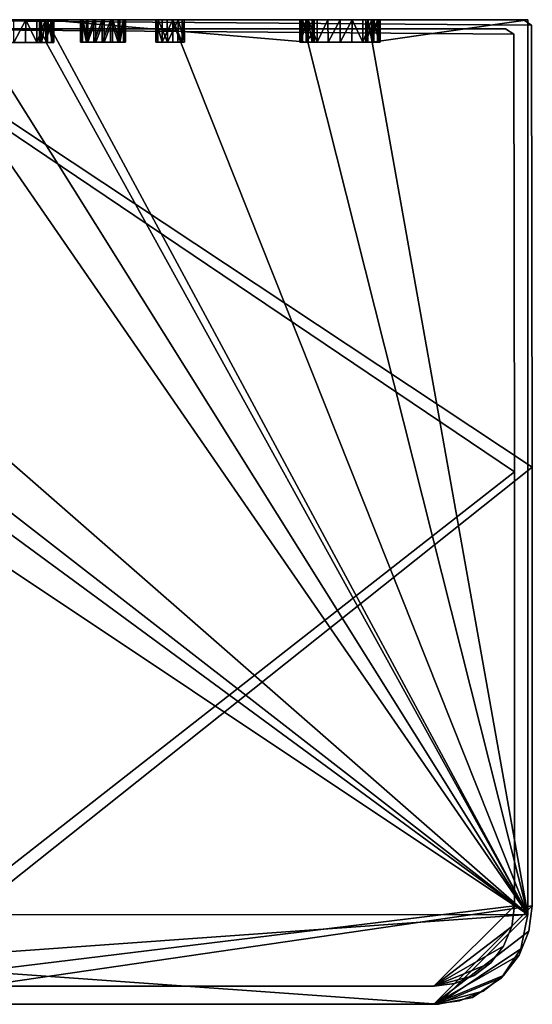
# Model space of a CAD drawing. Units: inches. Extents: x -2.97 to 2.97, y -2.15 to 2.18.
# Drawn here: x 0.72 to 2.97, y -2.15 to 2.18 of the extents above; entities that cross this region are included whole.
import ezdxf

# ---------------------------------------------------------------- set-up
doc = ezdxf.new("R2010")
doc.units = ezdxf.units.IN
doc.layers.get('0').update_dxf_attribs({"true_color": 0xc2ced6})

msp = doc.modelspace()

# ---------------------------------------------------------------- linework, layer by layer
for points in [[(-2.9525, 2.178), (-2.272, 2.0787), (2.9522, -1.758), (-2.9525, 2.178)], [(2.9522, -1.758), (-2.9525, -1.7591), (-2.9525, 2.178), (2.9522, -1.758)], [(2.9522, -1.758), (0.2349, 2.178), (-2.9525, -1.7591), (2.9522, -1.758)], [(0, 2.1777), (0, 2.1777), (2.9331, 2.1777), (0, 2.1777)], [(2.9331, 2.1777), (2.9331, 2.1777), (0, 2.1777), (2.9331, 2.1777)], [(2.9331, 2.1777), (2.9694, 2.1534), (0, 2.1777), (2.9331, 2.1777)], [(2.9694, 2.1534), (2.9724, 0.2092), (0, 2.1777), (2.9694, 2.1534)], [(0, 2.1777), (2.9724, 0.2092), (0, -2.153), (0, 2.1777)], [(2.9694, 2.1534), (0, 2.1777), (2.9724, 0.2092), (2.9694, 2.1534)], [(2.9331, 2.1777), (0, 2.1777), (2.9694, 2.1534), (2.9331, 2.1777)], [(0, 2.1777), (0, -2.153), (2.9724, 0.2092), (0, 2.1777)], [(0.2349, 2.178), (0.743, 2.178), (0.6901, 2.178), (0.2349, 2.178)], [(2.9522, -1.758), (1.3857, 2.178), (0.2349, 2.178), (2.9522, -1.758)], [(1.3857, 2.178), (0.743, 2.178), (0.2349, 2.178), (1.3857, 2.178)], [(0.743, 2.178), (0.7418, 2.077), (0.6901, 2.077), (0.743, 2.178)], [(0.6901, 2.077), (0.6901, 2.178), (0.743, 2.178), (0.6901, 2.077)], [(0.7911, 2.077), (0.7418, 2.077), (0.743, 2.178), (0.7911, 2.077)], [(0.743, 2.178), (2.0249, 2.178), (1.5896, 2.178), (0.743, 2.178)], [(1.3657, 2.178), (0.7911, 2.178), (0.743, 2.178), (1.3657, 2.178)], [(0.743, 2.178), (0.7911, 2.178), (0.7911, 2.077), (0.743, 2.178)], [(0.743, 2.178), (1.5896, 2.178), (1.3657, 2.178), (0.743, 2.178)], [(1.3857, 2.178), (2.0249, 2.178), (0.743, 2.178), (1.3857, 2.178)], [(0.8298, 2.178), (0.7911, 2.178), (1.3657, 2.178), (0.8298, 2.178)], [(0.8298, 2.178), (0.8306, 2.077), (0.7911, 2.077), (0.8298, 2.178)], [(0.7911, 2.077), (0.7911, 2.178), (0.8298, 2.178), (0.7911, 2.077)], [(0.8039, 2.178), (0.9898, 2.178), (0.8124, 2.178), (0.8039, 2.178)], [(0.9934, 2.178), (0.8039, 2.178), (1.0164, 2.178), (0.9934, 2.178)], [(0.8039, 2.178), (0.8391, 2.178), (1.0495, 2.178), (0.8039, 2.178)], [(1.0495, 2.178), (1.0164, 2.178), (0.8039, 2.178), (1.0495, 2.178)], [(0.8039, 2.178), (0.9934, 2.178), (0.9841, 2.178), (0.8039, 2.178)], [(0.8039, 2.178), (0.9841, 2.178), (0.9898, 2.178), (0.8039, 2.178)], [(0.8039, 2.178), (0.8039, 2.1275), (0.8391, 2.178), (0.8039, 2.178)], [(0.8391, 2.178), (0.8039, 2.1275), (0.8384, 2.077), (0.8391, 2.178)], [(0.8039, 2.178), (0.8124, 2.178), (0.8124, 2.077), (0.8039, 2.178)], [(0.8124, 2.077), (0.8039, 2.1275), (0.8039, 2.178), (0.8124, 2.077)], [(1.0785, 2.178), (0.8321, 2.178), (0.8124, 2.178), (1.0785, 2.178)], [(1.0409, 2.178), (1.0785, 2.178), (0.8124, 2.178), (1.0409, 2.178)], [(1.0098, 2.178), (0.8124, 2.178), (0.9898, 2.178), (1.0098, 2.178)], [(0.8124, 2.178), (1.0098, 2.178), (1.0409, 2.178), (0.8124, 2.178)], [(0.8124, 2.077), (0.8124, 2.178), (0.8321, 2.178), (0.8124, 2.077)], [(0.8321, 2.178), (0.8321, 2.077), (0.8124, 2.077), (0.8321, 2.178)], [(0.8298, 2.178), (1.3657, 2.178), (0.8557, 2.178), (0.8298, 2.178)], [(0.8306, 2.077), (0.8298, 2.178), (0.8557, 2.178), (0.8306, 2.077)], [(0.8557, 2.178), (0.8557, 2.077), (0.8306, 2.077), (0.8557, 2.178)], [(0.8321, 2.178), (1.1167, 2.178), (2.0034, 2.178), (0.8321, 2.178)], [(2.0034, 2.178), (1.9838, 2.178), (0.8321, 2.178), (2.0034, 2.178)], [(1.0785, 2.178), (1.1167, 2.178), (0.8321, 2.178), (1.0785, 2.178)], [(0.8321, 2.178), (2.9522, -1.758), (0.8321, 2.077), (0.8321, 2.178)], [(1.9838, 2.0787), (2.9522, -1.758), (0.8321, 2.178), (1.9838, 2.0787)], [(1.9838, 2.178), (1.9838, 2.0787), (0.8321, 2.178), (1.9838, 2.178)], [(0.8391, 2.178), (0.8384, 2.077), (0.8605, 2.077), (0.8391, 2.178)], [(0.8391, 2.178), (0.8605, 2.178), (1.0878, 2.178), (0.8391, 2.178)], [(1.0878, 2.178), (1.0495, 2.178), (0.8391, 2.178), (1.0878, 2.178)], [(0.8605, 2.077), (0.8605, 2.178), (0.8391, 2.178), (0.8605, 2.077)], [(0.8662, 2.178), (0.8557, 2.178), (1.3657, 2.178), (0.8662, 2.178)], [(0.8662, 2.077), (0.8557, 2.077), (0.8557, 2.178), (0.8662, 2.077)], [(0.8557, 2.178), (0.8662, 2.178), (0.8662, 2.077), (0.8557, 2.178)], [(1.0878, 2.178), (0.8605, 2.178), (0.8662, 2.178), (1.0878, 2.178)], [(0.8605, 2.077), (0.8662, 2.077), (0.8662, 2.178), (0.8605, 2.077)], [(0.8662, 2.178), (0.8605, 2.178), (0.8605, 2.077), (0.8662, 2.178)], [(0.8662, 2.178), (1.3426, 2.178), (1.0878, 2.178), (0.8662, 2.178)], [(1.3252, 2.178), (1.3156, 2.178), (0.8662, 2.178), (1.3252, 2.178)], [(1.3426, 2.178), (0.8662, 2.178), (1.3156, 2.178), (1.3426, 2.178)], [(0.8662, 2.178), (1.3657, 2.178), (1.3252, 2.178), (0.8662, 2.178)], [(0.9841, 2.178), (0.9841, 2.0795), (0.9893, 2.0795), (0.9841, 2.178)], [(0.9893, 2.0795), (0.9898, 2.178), (0.9841, 2.178), (0.9893, 2.0795)], [(0.9841, 2.178), (0.9934, 2.178), (0.9927, 2.0795), (0.9841, 2.178)], [(0.9927, 2.0795), (0.9841, 2.0795), (0.9841, 2.178), (0.9927, 2.0795)], [(0.9898, 2.178), (0.9893, 2.0795), (1.0098, 2.0795), (0.9898, 2.178)], [(1.0098, 2.0795), (1.0098, 2.178), (0.9898, 2.178), (1.0098, 2.0795)], [(1.0164, 2.0795), (0.9927, 2.0795), (0.9934, 2.178), (1.0164, 2.0795)], [(0.9934, 2.178), (1.0164, 2.178), (1.0164, 2.0795), (0.9934, 2.178)], [(1.0098, 2.0795), (1.0423, 2.0795), (1.0409, 2.178), (1.0098, 2.0795)], [(1.0409, 2.178), (1.0098, 2.178), (1.0098, 2.0795), (1.0409, 2.178)], [(1.0495, 2.178), (1.051, 2.0795), (1.0164, 2.0795), (1.0495, 2.178)], [(1.0164, 2.0795), (1.0164, 2.178), (1.0495, 2.178), (1.0164, 2.0795)], [(1.0785, 2.178), (1.0409, 2.178), (1.0423, 2.0795), (1.0785, 2.178)], [(1.0423, 2.0795), (1.0785, 2.0795), (1.0785, 2.178), (1.0423, 2.0795)], [(1.0495, 2.178), (1.0878, 2.178), (1.051, 2.0795), (1.0495, 2.178)], [(1.0878, 2.178), (1.0878, 2.0795), (1.051, 2.0795), (1.0878, 2.178)], [(1.0785, 2.178), (1.0785, 2.0795), (1.1167, 2.178), (1.0785, 2.178)], [(1.1153, 2.0795), (1.1167, 2.178), (1.0785, 2.0795), (1.1153, 2.0795)], [(1.1254, 2.178), (1.0878, 2.178), (1.3426, 2.178), (1.1254, 2.178)], [(1.0878, 2.0795), (1.0878, 2.178), (1.1254, 2.178), (1.0878, 2.0795)], [(1.0878, 2.0795), (1.1254, 2.178), (1.124, 2.0795), (1.0878, 2.0795)], [(1.1167, 2.178), (1.1153, 2.0795), (1.1499, 2.0795), (1.1167, 2.178)], [(1.1167, 2.178), (1.1499, 2.178), (2.0034, 2.178), (1.1167, 2.178)], [(1.1499, 2.0795), (1.1499, 2.178), (1.1167, 2.178), (1.1499, 2.0795)], [(1.1565, 2.0795), (1.124, 2.0795), (1.1254, 2.178), (1.1565, 2.0795)], [(1.1254, 2.178), (1.3904, 2.178), (1.1565, 2.178), (1.1254, 2.178)], [(1.3904, 2.178), (1.1254, 2.178), (1.3426, 2.178), (1.3904, 2.178)], [(1.1254, 2.178), (1.1565, 2.178), (1.1565, 2.0795), (1.1254, 2.178)], [(2.0034, 2.178), (1.1499, 2.178), (1.1729, 2.178), (2.0034, 2.178)], [(1.1499, 2.0795), (1.1735, 2.0795), (1.1729, 2.178), (1.1499, 2.0795)], [(1.1729, 2.178), (1.1499, 2.178), (1.1499, 2.0795), (1.1729, 2.178)], [(1.5896, 2.178), (1.1765, 2.178), (1.1565, 2.178), (1.5896, 2.178)], [(1.1565, 2.178), (1.3904, 2.178), (1.5896, 2.178), (1.1565, 2.178)], [(1.1765, 2.178), (1.177, 2.0795), (1.1565, 2.0795), (1.1765, 2.178)], [(1.1565, 2.0795), (1.1565, 2.178), (1.1765, 2.178), (1.1565, 2.0795)], [(2.0034, 2.178), (1.1729, 2.178), (1.1822, 2.178), (2.0034, 2.178)], [(1.1822, 2.178), (1.1729, 2.178), (1.1735, 2.0795), (1.1822, 2.178)], [(1.1735, 2.0795), (1.1822, 2.0795), (1.1822, 2.178), (1.1735, 2.0795)], [(1.1822, 2.178), (1.1765, 2.178), (1.5896, 2.178), (1.1822, 2.178)], [(1.177, 2.0795), (1.1765, 2.178), (1.1822, 2.178), (1.177, 2.0795)], [(1.1822, 2.178), (1.1822, 2.0795), (1.177, 2.0795), (1.1822, 2.178)], [(1.1822, 2.178), (1.5896, 2.178), (2.0034, 2.178), (1.1822, 2.178)], [(1.3156, 2.178), (1.3154, 2.0795), (1.3435, 2.0795), (1.3156, 2.178)], [(1.3154, 2.0795), (1.3156, 2.178), (1.3252, 2.178), (1.3154, 2.0795)], [(1.3252, 2.178), (1.3246, 2.0795), (1.3154, 2.0795), (1.3252, 2.178)], [(1.3435, 2.0795), (1.3426, 2.178), (1.3156, 2.178), (1.3435, 2.0795)], [(1.3667, 2.0795), (1.3246, 2.0795), (1.3252, 2.178), (1.3667, 2.0795)], [(1.3252, 2.178), (1.3657, 2.178), (1.3667, 2.0795), (1.3252, 2.178)], [(1.3904, 2.178), (1.3426, 2.178), (1.3435, 2.0795), (1.3904, 2.178)], [(1.3435, 2.0795), (1.3894, 2.0795), (1.3904, 2.178), (1.3435, 2.0795)], [(1.4135, 2.178), (1.3657, 2.178), (1.5896, 2.178), (1.4135, 2.178)], [(1.3667, 2.0795), (1.3657, 2.178), (1.4135, 2.178), (1.3667, 2.0795)], [(1.4135, 2.178), (1.4126, 2.0795), (1.3667, 2.0795), (1.4135, 2.178)], [(2.1789, 2.178), (1.3857, 2.178), (2.9522, 2.178), (2.1789, 2.178)], [(2.1789, 2.178), (2.1259, 2.178), (1.3857, 2.178), (2.1789, 2.178)], [(1.3857, 2.178), (2.1259, 2.178), (2.073, 2.178), (1.3857, 2.178)], [(2.073, 2.178), (2.0249, 2.178), (1.3857, 2.178), (2.073, 2.178)], [(1.3857, 2.178), (2.9522, -1.758), (2.9522, 2.178), (1.3857, 2.178)], [(1.3904, 2.178), (1.3894, 2.0795), (1.4315, 2.0795), (1.3904, 2.178)], [(1.4309, 2.178), (1.5896, 2.178), (1.3904, 2.178), (1.4309, 2.178)], [(1.4315, 2.0795), (1.4309, 2.178), (1.3904, 2.178), (1.4315, 2.0795)], [(1.4407, 2.0795), (1.4126, 2.0795), (1.4135, 2.178), (1.4407, 2.0795)], [(1.5896, 2.178), (1.4405, 2.178), (1.4135, 2.178), (1.5896, 2.178)], [(1.4135, 2.178), (1.4405, 2.178), (1.4407, 2.0795), (1.4135, 2.178)], [(1.5896, 2.178), (1.4309, 2.178), (1.9498, 2.178), (1.5896, 2.178)], [(1.4405, 2.178), (1.9498, 2.178), (1.4309, 2.178), (1.4405, 2.178)], [(1.4405, 2.178), (1.4309, 2.178), (1.4315, 2.0795), (1.4405, 2.178)], [(1.4315, 2.0795), (1.4407, 2.0795), (1.4405, 2.178), (1.4315, 2.0795)], [(1.5896, 2.178), (1.9498, 2.178), (1.4405, 2.178), (1.5896, 2.178)], [(1.5896, 2.178), (1.9555, 2.178), (1.9769, 2.178), (1.5896, 2.178)], [(1.9769, 2.178), (2.0121, 2.178), (1.5896, 2.178), (1.9769, 2.178)], [(1.5896, 2.178), (2.0121, 2.178), (2.0034, 2.178), (1.5896, 2.178)], [(1.9498, 2.178), (1.9555, 2.178), (1.5896, 2.178), (1.9498, 2.178)], [(2.0249, 2.178), (1.9862, 2.178), (1.5896, 2.178), (2.0249, 2.178)], [(1.9862, 2.178), (1.9603, 2.178), (1.5896, 2.178), (1.9862, 2.178)], [(1.5896, 2.178), (1.9603, 2.178), (1.9498, 2.178), (1.5896, 2.178)], [(1.9498, 2.178), (1.9498, 2.0787), (1.9555, 2.0787), (1.9498, 2.178)], [(1.9555, 2.0787), (1.9555, 2.178), (1.9498, 2.178), (1.9555, 2.0787)], [(1.9603, 2.178), (1.9603, 2.0787), (1.9498, 2.0787), (1.9603, 2.178)], [(1.9498, 2.0787), (1.9498, 2.178), (1.9603, 2.178), (1.9498, 2.0787)], [(1.9555, 2.0787), (1.9776, 2.0787), (1.9769, 2.178), (1.9555, 2.0787)], [(1.9769, 2.178), (1.9555, 2.178), (1.9555, 2.0787), (1.9769, 2.178)], [(1.9854, 2.0787), (1.9603, 2.0787), (1.9603, 2.178), (1.9854, 2.0787)], [(1.9603, 2.178), (1.9862, 2.178), (1.9854, 2.0787), (1.9603, 2.178)], [(2.0121, 2.1284), (2.0121, 2.178), (1.9769, 2.178), (2.0121, 2.1284)], [(1.9776, 2.0787), (2.0121, 2.1284), (1.9769, 2.178), (1.9776, 2.0787)], [(1.9838, 2.178), (2.0034, 2.178), (2.0034, 2.0787), (1.9838, 2.178)], [(2.0034, 2.0787), (1.9838, 2.0787), (1.9838, 2.178), (2.0034, 2.0787)], [(2.0249, 2.0787), (1.9854, 2.0787), (1.9862, 2.178), (2.0249, 2.0787)], [(1.9862, 2.178), (2.0249, 2.178), (2.0249, 2.0787), (1.9862, 2.178)], [(2.0034, 2.178), (2.0121, 2.178), (2.0121, 2.1284), (2.0034, 2.178)], [(2.0034, 2.0787), (2.0034, 2.178), (2.0121, 2.1284), (2.0034, 2.0787)], [(2.073, 2.178), (2.0742, 2.0787), (2.0249, 2.0787), (2.073, 2.178)], [(2.0249, 2.0787), (2.0249, 2.178), (2.073, 2.178), (2.0249, 2.0787)], [(2.0742, 2.0787), (2.073, 2.178), (2.1259, 2.178), (2.0742, 2.0787)], [(2.1259, 2.178), (2.1259, 2.0787), (2.0742, 2.0787), (2.1259, 2.178)], [(2.1789, 2.178), (2.1777, 2.0787), (2.1259, 2.0787), (2.1789, 2.178)], [(2.1259, 2.0787), (2.1259, 2.178), (2.1789, 2.178), (2.1259, 2.0787)], [(2.227, 2.0787), (2.1777, 2.0787), (2.1789, 2.178), (2.227, 2.0787)], [(2.9522, 2.178), (2.227, 2.178), (2.1789, 2.178), (2.9522, 2.178)], [(2.1789, 2.178), (2.227, 2.178), (2.227, 2.0787), (2.1789, 2.178)], [(2.9522, 2.178), (2.2657, 2.178), (2.227, 2.178), (2.9522, 2.178)], [(2.2657, 2.178), (2.2665, 2.0787), (2.227, 2.0787), (2.2657, 2.178)], [(2.227, 2.0787), (2.227, 2.178), (2.2657, 2.178), (2.227, 2.0787)], [(2.2483, 2.178), (2.2398, 2.178), (2.9522, 2.178), (2.2483, 2.178)], [(2.275, 2.178), (2.9522, 2.178), (2.2398, 2.178), (2.275, 2.178)], [(2.2398, 2.0787), (2.2743, 2.0787), (2.275, 2.178), (2.2398, 2.0787)], [(2.275, 2.178), (2.2398, 2.178), (2.2398, 2.0787), (2.275, 2.178)], [(2.2398, 2.178), (2.2483, 2.178), (2.2483, 2.0787), (2.2398, 2.178)], [(2.2483, 2.0787), (2.2398, 2.0787), (2.2398, 2.178), (2.2483, 2.0787)], [(2.9522, 2.178), (2.268, 2.178), (2.2483, 2.178), (2.9522, 2.178)], [(2.9522, 2.178), (2.9522, 2.178), (2.2483, 2.178), (2.9522, 2.178)], [(2.2483, 2.178), (2.268, 2.178), (2.268, 2.0787), (2.2483, 2.178)], [(2.268, 2.0787), (2.2483, 2.0787), (2.2483, 2.178), (2.268, 2.0787)], [(2.2657, 2.178), (2.9522, 2.178), (2.2915, 2.178), (2.2657, 2.178)], [(2.2665, 2.0787), (2.2657, 2.178), (2.2915, 2.178), (2.2665, 2.0787)], [(2.2915, 2.178), (2.2915, 2.0787), (2.2665, 2.0787), (2.2915, 2.178)], [(2.268, 2.0787), (2.268, 2.178), (2.9522, 2.178), (2.268, 2.0787)], [(2.268, 2.0787), (2.9522, 2.178), (2.9522, -1.758), (2.268, 2.0787)], [(2.275, 2.178), (2.2743, 2.0787), (2.2964, 2.0787), (2.275, 2.178)], [(2.9522, 2.178), (2.275, 2.178), (2.2964, 2.178), (2.9522, 2.178)], [(2.2964, 2.0787), (2.2964, 2.178), (2.275, 2.178), (2.2964, 2.0787)], [(2.2915, 2.178), (2.9522, 2.178), (2.3021, 2.178), (2.2915, 2.178)], [(2.302, 2.0787), (2.2915, 2.0787), (2.2915, 2.178), (2.302, 2.0787)], [(2.2915, 2.178), (2.3021, 2.178), (2.302, 2.0787), (2.2915, 2.178)], [(2.3021, 2.178), (2.9522, 2.178), (2.2964, 2.178), (2.3021, 2.178)], [(2.2964, 2.0787), (2.302, 2.0787), (2.3021, 2.178), (2.2964, 2.0787)], [(2.3021, 2.178), (2.2964, 2.178), (2.2964, 2.0787), (2.3021, 2.178)], [(2.9694, 2.1534), (2.9331, 2.1777), (2.9331, 2.1777), (2.9694, 2.1534)], [(2.9331, 2.1777), (2.9694, 2.1534), (2.9694, 2.1534), (2.9331, 2.1777)], [(2.9522, 2.178), (2.9522, 2.178), (2.9522, -1.758), (2.9522, 2.178)], [(2.9522, -1.758), (2.9522, -1.758), (2.9522, 2.178), (2.9522, -1.758)], [(0, 2.1383), (2.8543, 2.1383), (2.8543, 2.1383), (0, 2.1383)], [(2.8543, 2.1383), (0, 2.1383), (0, 2.1383), (2.8543, 2.1383)], [(2.8543, 2.1383), (2.8907, 2.114), (0, 2.1383), (2.8543, 2.1383)], [(2.8907, 2.114), (2.8937, 0.1895), (0, 2.1383), (2.8907, 2.114)], [(0, -2.0743), (0, 2.1383), (2.8937, 0.1895), (0, -2.0743)], [(2.8907, 2.114), (0, 2.1383), (2.8937, 0.1895), (2.8907, 2.114)], [(2.8543, 2.1383), (0, 2.1383), (2.8907, 2.114), (2.8543, 2.1383)], [(0, 2.1383), (0, -2.0743), (2.8937, 0.1895), (0, 2.1383)], [(0.8384, 2.077), (0.8039, 2.1275), (0.8039, 2.077), (0.8384, 2.077)], [(0.8039, 2.1275), (0.8124, 2.077), (0.8039, 2.077), (0.8039, 2.1275)], [(2.0121, 2.1284), (1.9776, 2.0787), (2.0121, 2.0787), (2.0121, 2.1284)], [(2.0121, 2.1284), (2.0121, 2.0787), (2.0034, 2.0787), (2.0121, 2.1284)], [(2.8543, 2.1383), (2.8543, 2.1383), (2.8907, 2.114), (2.8543, 2.1383)], [(2.8543, 2.1383), (2.8907, 2.114), (2.8907, 2.114), (2.8543, 2.1383)], [(2.9724, 0.2092), (2.9694, 2.1534), (2.9694, 2.1534), (2.9724, 0.2092)], [(2.9694, 2.1534), (2.9724, 0.2092), (2.9724, 0.2092), (2.9694, 2.1534)], [(0.9927, 2.0795), (1.051, 2.0795), (0.9841, 2.0795), (0.9927, 2.0795)], [(0.9893, 2.0795), (0.9841, 2.0795), (1.051, 2.0795), (0.9893, 2.0795)], [(1.0785, 2.0795), (0.9893, 2.0795), (1.1499, 2.0795), (1.0785, 2.0795)], [(0.9893, 2.0795), (1.051, 2.0795), (1.124, 2.0795), (0.9893, 2.0795)], [(1.124, 2.0795), (1.1499, 2.0795), (0.9893, 2.0795), (1.124, 2.0795)], [(0.9893, 2.0795), (1.0423, 2.0795), (1.0098, 2.0795), (0.9893, 2.0795)], [(0.9893, 2.0795), (1.0785, 2.0795), (1.0423, 2.0795), (0.9893, 2.0795)], [(1.051, 2.0795), (0.9927, 2.0795), (1.0164, 2.0795), (1.051, 2.0795)], [(1.051, 2.0795), (1.0878, 2.0795), (1.124, 2.0795), (1.051, 2.0795)], [(1.1499, 2.0795), (1.1153, 2.0795), (1.0785, 2.0795), (1.1499, 2.0795)], [(1.124, 2.0795), (1.1565, 2.0795), (1.1499, 2.0795), (1.124, 2.0795)], [(1.1499, 2.0795), (1.1565, 2.0795), (1.1822, 2.0795), (1.1499, 2.0795)], [(1.1499, 2.0795), (1.1822, 2.0795), (1.1735, 2.0795), (1.1499, 2.0795)], [(1.1565, 2.0795), (1.177, 2.0795), (1.1822, 2.0795), (1.1565, 2.0795)], [(1.3435, 2.0795), (1.3154, 2.0795), (1.3894, 2.0795), (1.3435, 2.0795)], [(1.3894, 2.0795), (1.3154, 2.0795), (1.3246, 2.0795), (1.3894, 2.0795)], [(1.3894, 2.0795), (1.3246, 2.0795), (1.3667, 2.0795), (1.3894, 2.0795)], [(1.4126, 2.0795), (1.3894, 2.0795), (1.3667, 2.0795), (1.4126, 2.0795)], [(1.3894, 2.0795), (1.4126, 2.0795), (1.4407, 2.0795), (1.3894, 2.0795)], [(1.4315, 2.0795), (1.3894, 2.0795), (1.4407, 2.0795), (1.4315, 2.0795)], [(2.8937, 0.1895), (2.8907, 2.114), (2.8907, 2.114), (2.8937, 0.1895)], [(2.8907, 2.114), (2.8937, 0.1895), (2.8937, 0.1895), (2.8907, 2.114)], [(-1.9879, 2.0787), (2.9522, -1.758), (-2.272, 2.0787), (-1.9879, 2.0787)], [(2.9522, -1.758), (-1.9879, 2.0787), (-0.8437, 1.5593), (2.9522, -1.758)], [(-0.8437, 1.5593), (0.5479, 2.077), (2.9522, -1.758), (-0.8437, 1.5593)], [(0.8321, 2.077), (2.9522, -1.758), (0.5479, 2.077), (0.8321, 2.077)], [(0.8321, 2.077), (0.5479, 2.077), (0.5675, 2.077), (0.8321, 2.077)], [(0.8124, 2.077), (0.5675, 2.077), (0.5762, 2.077), (0.8124, 2.077)], [(0.5675, 2.077), (0.8124, 2.077), (0.8321, 2.077), (0.5675, 2.077)], [(0.8039, 2.077), (0.5762, 2.077), (0.6901, 2.077), (0.8039, 2.077)], [(0.5762, 2.077), (0.8039, 2.077), (0.8124, 2.077), (0.5762, 2.077)], [(0.6901, 2.077), (0.7418, 2.077), (0.8039, 2.077), (0.6901, 2.077)], [(0.8039, 2.077), (0.7418, 2.077), (0.7911, 2.077), (0.8039, 2.077)], [(0.7911, 2.077), (0.8306, 2.077), (0.8039, 2.077), (0.7911, 2.077)], [(0.8306, 2.077), (0.8384, 2.077), (0.8039, 2.077), (0.8306, 2.077)], [(0.8384, 2.077), (0.8306, 2.077), (0.8557, 2.077), (0.8384, 2.077)], [(0.8605, 2.077), (0.8384, 2.077), (0.8557, 2.077), (0.8605, 2.077)], [(0.8662, 2.077), (0.8605, 2.077), (0.8557, 2.077), (0.8662, 2.077)], [(1.9498, 2.0787), (1.9603, 2.0787), (1.9555, 2.0787), (1.9498, 2.0787)], [(1.9776, 2.0787), (1.9555, 2.0787), (1.9603, 2.0787), (1.9776, 2.0787)], [(1.9603, 2.0787), (1.9854, 2.0787), (1.9776, 2.0787), (1.9603, 2.0787)], [(2.0121, 2.0787), (1.9776, 2.0787), (1.9854, 2.0787), (2.0121, 2.0787)], [(2.268, 2.0787), (2.9522, -1.758), (1.9838, 2.0787), (2.268, 2.0787)], [(2.268, 2.0787), (1.9838, 2.0787), (2.0034, 2.0787), (2.268, 2.0787)], [(2.0121, 2.0787), (1.9854, 2.0787), (2.0249, 2.0787), (2.0121, 2.0787)], [(2.2483, 2.0787), (2.0034, 2.0787), (2.0121, 2.0787), (2.2483, 2.0787)], [(2.268, 2.0787), (2.0034, 2.0787), (2.2483, 2.0787), (2.268, 2.0787)], [(2.2398, 2.0787), (2.0121, 2.0787), (2.1259, 2.0787), (2.2398, 2.0787)], [(2.0249, 2.0787), (2.0742, 2.0787), (2.0121, 2.0787), (2.0249, 2.0787)], [(2.0742, 2.0787), (2.1259, 2.0787), (2.0121, 2.0787), (2.0742, 2.0787)], [(2.0121, 2.0787), (2.2398, 2.0787), (2.2483, 2.0787), (2.0121, 2.0787)], [(2.1259, 2.0787), (2.1777, 2.0787), (2.2398, 2.0787), (2.1259, 2.0787)], [(2.2398, 2.0787), (2.1777, 2.0787), (2.227, 2.0787), (2.2398, 2.0787)], [(2.227, 2.0787), (2.2665, 2.0787), (2.2398, 2.0787), (2.227, 2.0787)], [(2.2665, 2.0787), (2.2743, 2.0787), (2.2398, 2.0787), (2.2665, 2.0787)], [(2.2743, 2.0787), (2.2665, 2.0787), (2.2915, 2.0787), (2.2743, 2.0787)], [(2.2964, 2.0787), (2.2743, 2.0787), (2.2915, 2.0787), (2.2964, 2.0787)], [(2.302, 2.0787), (2.2964, 2.0787), (2.2915, 2.0787), (2.302, 2.0787)], [(0, -2.153), (2.9724, 0.2092), (2.9724, -1.7199), (0, -2.153)], [(2.9724, 0.2092), (0, -2.153), (2.9724, -1.7199), (2.9724, 0.2092)], [(2.8937, 0.1895), (2.8937, -1.7199), (0, -2.0743), (2.8937, 0.1895)], [(2.8937, 0.1895), (0, -2.0743), (2.8937, -1.7199), (2.8937, 0.1895)], [(2.8937, -1.7199), (2.8937, 0.1895), (2.8937, 0.1895), (2.8937, -1.7199)], [(2.8937, -1.7199), (2.8937, 0.1895), (2.8937, -1.7199), (2.8937, -1.7199)], [(2.9724, -1.7199), (2.9724, 0.2092), (2.9724, 0.2092), (2.9724, -1.7199)], [(2.9724, 0.2092), (2.9724, -1.7199), (2.9724, -1.7199), (2.9724, 0.2092)], [(0, -2.153), (2.9724, -1.7199), (2.5394, -2.153), (0, -2.153)], [(0, -2.153), (2.5394, -2.153), (2.9724, -1.7199), (0, -2.153)], [(0, -2.0743), (2.8937, -1.7199), (2.5394, -2.0743), (0, -2.0743)], [(0, -2.0743), (2.5394, -2.0743), (2.8937, -1.7199), (0, -2.0743)], [(2.5394, -2.153), (2.9724, -1.7199), (2.9577, -1.832), (2.5394, -2.153)], [(2.9577, -1.832), (2.9724, -1.7199), (2.5394, -2.153), (2.9577, -1.832)], [(2.5394, -2.0743), (2.8937, -1.7199), (2.8816, -1.8117), (2.5394, -2.0743)], [(2.8816, -1.8117), (2.8937, -1.7199), (2.5394, -2.0743), (2.8816, -1.8117)], [(2.8816, -1.8117), (2.8937, -1.7199), (2.8937, -1.7199), (2.8816, -1.8117)], [(2.8937, -1.7199), (2.8816, -1.8117), (2.8816, -1.8117), (2.8937, -1.7199)], [(2.9577, -1.832), (2.9724, -1.7199), (2.9724, -1.7199), (2.9577, -1.832)], [(2.9724, -1.7199), (2.9577, -1.832), (2.9577, -1.832), (2.9724, -1.7199)], [(-2.9525, -1.7591), (2.9522, -1.758), (2.5584, -2.1534), (-2.9525, -1.7591)], [(-2.9525, -1.7591), (-2.5566, -2.1534), (2.9522, -1.758), (-2.9525, -1.7591)], [(-2.5566, -2.1534), (-2.9525, -1.7591), (2.5584, -2.1534), (-2.5566, -2.1534)], [(-2.5566, -2.1534), (2.5584, -2.1534), (2.9522, -1.758), (-2.5566, -2.1534)], [(2.9522, -1.758), (2.9226, -1.9093), (2.5584, -2.1534), (2.9522, -1.758)], [(2.9226, -1.9093), (2.9522, -1.758), (2.5584, -2.1534), (2.9226, -1.9093)], [(2.9522, -1.758), (2.9226, -1.9093), (2.9226, -1.9093), (2.9522, -1.758)], [(2.9226, -1.9093), (2.9522, -1.758), (2.9522, -1.758), (2.9226, -1.9093)], [(2.8462, -1.8971), (2.5394, -2.0743), (2.8816, -1.8117), (2.8462, -1.8971)], [(2.5394, -2.0743), (2.8462, -1.8971), (2.8816, -1.8117), (2.5394, -2.0743)], [(2.8462, -1.8971), (2.8816, -1.8117), (2.8816, -1.8117), (2.8462, -1.8971)], [(2.8816, -1.8117), (2.8462, -1.8971), (2.8462, -1.8971), (2.8816, -1.8117)], [(2.9144, -1.9365), (2.5394, -2.153), (2.9577, -1.832), (2.9144, -1.9365)], [(2.5394, -2.153), (2.9144, -1.9365), (2.9577, -1.832), (2.5394, -2.153)], [(2.9577, -1.832), (2.9144, -1.9365), (2.9144, -1.9365), (2.9577, -1.832)], [(2.9144, -1.9365), (2.9577, -1.832), (2.9577, -1.832), (2.9144, -1.9365)], [(2.7899, -1.9705), (2.5394, -2.0743), (2.8462, -1.8971), (2.7899, -1.9705)], [(2.5394, -2.0743), (2.7899, -1.9705), (2.8462, -1.8971), (2.5394, -2.0743)], [(2.7899, -1.9705), (2.8462, -1.8971), (2.8462, -1.8971), (2.7899, -1.9705)], [(2.8462, -1.8971), (2.7899, -1.9705), (2.7899, -1.9705), (2.8462, -1.8971)], [(2.8456, -2.0262), (2.5394, -2.153), (2.9144, -1.9365), (2.8456, -2.0262)], [(2.5394, -2.153), (2.8456, -2.0262), (2.9144, -1.9365), (2.5394, -2.153)], [(2.9226, -1.9093), (2.8374, -2.0374), (2.5584, -2.1534), (2.9226, -1.9093)], [(2.9226, -1.9093), (2.5584, -2.1534), (2.8374, -2.0374), (2.9226, -1.9093)], [(2.8374, -2.0374), (2.8374, -2.0374), (2.9226, -1.9093), (2.8374, -2.0374)], [(2.9226, -1.9093), (2.9226, -1.9093), (2.8374, -2.0374), (2.9226, -1.9093)], [(2.9144, -1.9365), (2.9144, -1.9365), (2.8456, -2.0262), (2.9144, -1.9365)], [(2.8456, -2.0262), (2.8456, -2.0262), (2.9144, -1.9365), (2.8456, -2.0262)], [(2.7165, -2.0268), (2.5394, -2.0743), (2.7899, -1.9705), (2.7165, -2.0268)], [(2.7899, -1.9705), (2.5394, -2.0743), (2.7165, -2.0268), (2.7899, -1.9705)], [(2.7165, -2.0268), (2.7899, -1.9705), (2.7899, -1.9705), (2.7165, -2.0268)], [(2.7899, -1.9705), (2.7165, -2.0268), (2.7165, -2.0268), (2.7899, -1.9705)], [(2.7559, -2.095), (2.5394, -2.153), (2.8456, -2.0262), (2.7559, -2.095)], [(2.8456, -2.0262), (2.5394, -2.153), (2.7559, -2.095), (2.8456, -2.0262)], [(2.5394, -2.0743), (2.7165, -2.0268), (2.6311, -2.0622), (2.5394, -2.0743)], [(2.7165, -2.0268), (2.5394, -2.0743), (2.6311, -2.0622), (2.7165, -2.0268)], [(2.7165, -2.0268), (2.7165, -2.0268), (2.6311, -2.0622), (2.7165, -2.0268)], [(2.6311, -2.0622), (2.6311, -2.0622), (2.7165, -2.0268), (2.6311, -2.0622)], [(2.7559, -2.095), (2.7559, -2.095), (2.8456, -2.0262), (2.7559, -2.095)], [(2.8456, -2.0262), (2.8456, -2.0262), (2.7559, -2.095), (2.8456, -2.0262)], [(2.5394, -2.0743), (2.5394, -2.0743), (0, -2.0743), (2.5394, -2.0743)], [(2.5394, -2.0743), (0, -2.0743), (0, -2.0743), (2.5394, -2.0743)], [(2.5394, -2.0743), (2.6311, -2.0622), (2.6311, -2.0622), (2.5394, -2.0743)], [(2.6311, -2.0622), (2.5394, -2.0743), (2.5394, -2.0743), (2.6311, -2.0622)], [(2.5584, -2.1534), (2.8374, -2.0374), (2.7095, -2.123), (2.5584, -2.1534)], [(2.8374, -2.0374), (2.5584, -2.1534), (2.7095, -2.123), (2.8374, -2.0374)], [(2.8374, -2.0374), (2.8374, -2.0374), (2.7095, -2.123), (2.8374, -2.0374)], [(2.7095, -2.123), (2.7095, -2.123), (2.8374, -2.0374), (2.7095, -2.123)], [(2.5394, -2.153), (2.7559, -2.095), (2.6514, -2.1383), (2.5394, -2.153)], [(2.7559, -2.095), (2.5394, -2.153), (2.6514, -2.1383), (2.7559, -2.095)], [(2.7559, -2.095), (2.6514, -2.1383), (2.6514, -2.1383), (2.7559, -2.095)], [(2.6514, -2.1383), (2.7559, -2.095), (2.7559, -2.095), (2.6514, -2.1383)], [(-2.5566, -2.1534), (2.5584, -2.1534), (2.5584, -2.1534), (-2.5566, -2.1534)], [(2.5584, -2.1534), (-2.5566, -2.1534), (-2.5566, -2.1534), (2.5584, -2.1534)], [(0, -2.153), (0, -2.153), (2.5394, -2.153), (0, -2.153)], [(2.5394, -2.153), (2.5394, -2.153), (0, -2.153), (2.5394, -2.153)], [(2.5394, -2.153), (2.6514, -2.1383), (2.6514, -2.1383), (2.5394, -2.153)], [(2.6514, -2.1383), (2.5394, -2.153), (2.5394, -2.153), (2.6514, -2.1383)], [(2.7095, -2.123), (2.7095, -2.123), (2.5584, -2.1534), (2.7095, -2.123)], [(2.5584, -2.1534), (2.5584, -2.1534), (2.7095, -2.123), (2.5584, -2.1534)]]:
    msp.add_lwpolyline(points)

doc.saveas('drawing.dxf')
